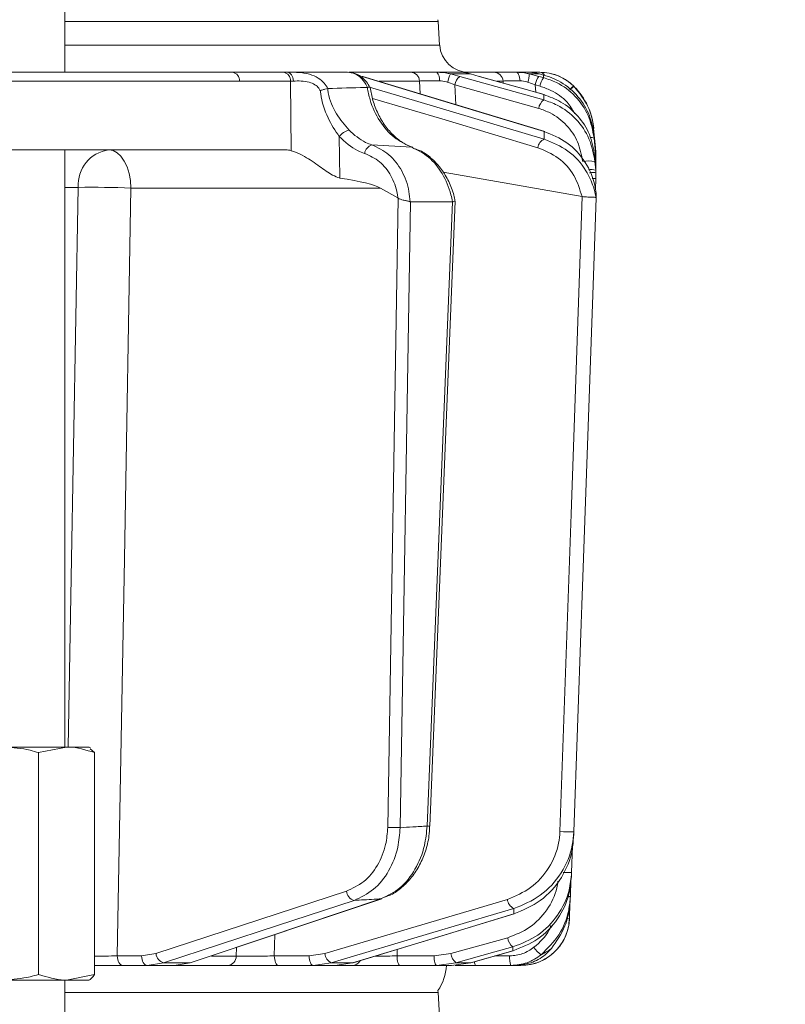
# Model space of a CAD drawing. Extents: x 3423 to 6585, y -1599 to 1197.
# Drawn here: x 6183 to 6262, y 693 to 795 of the extents above; entities that cross this region are included whole.
import ezdxf

# ---------------------------------------------------------------- set-up
doc = ezdxf.new("R2010")
doc.units = 0
doc.header["$LTSCALE"] = 5
doc.layers.add('SLD-0', color=7, linetype='Continuous')
doc.styles.add('Brunner 2014', font='arial.ttf', dxfattribs={"height": 35})
doc.dimstyles.new('Brunner 2014$0', dxfattribs={"dimscale": 5, "dimtxt": 35, "dimasz": 5, "dimexe": 3.175, "dimexo": 0, "dimgap": 0.762, "dimtad": 1, "dimdec": 0, "dimrnd": 1e-08, "dimtxsty": 'Brunner 2014', "dimcen": 0.09, "dimdle": 10, "dimclrd": 7, "dimclre": 7, "dimclrt": 7, "dimadec": 1, "dimazin": 2, "dimtfac": 0.666667, "dimtdec": 0, "dimtmove": 0, "dimatfit": 3, "dimldrblk": 'Filled-1', "dimfxl": 1, "dimtolj": 1, "dimlwd": 5, "dimlwe": 5, "dimarcsym": 0})

# ---------------------------------------------------------------- blocks, each defined once
blk = doc.blocks.new('*D271')
at = {"layer": 'Defpoints', "color": 0, "lineweight": 5, "transparency": 16777216}
for p in [(6128.53, 1174.53), (6568.88, 1174.53), (6221.09, -224.72)]:
    blk.add_point(p, dxfattribs=at)
at = {"layer": 'SLD-0', "color": 7, "linetype": 'Continuous', "lineweight": 5, "transparency": 16777216}
for p, q in [((6128.53, 1174.53), (6584.75, 1174.53)), ((6568.88, -199.72), (6568.88, 1149.53)), ((6221.09, -224.72), (6584.75, -224.72))]:
    blk.add_line(p, q, dxfattribs=at)
at = {"layer": 'SLD-0', "color": 7, "lineweight": 5, "transparency": 16777216}
for points in [[(6564.71, 1149.53), (6573.04, 1149.53), (6568.88, 1174.53)], [(6564.71, -199.72), (6573.04, -199.72), (6568.88, -224.72)]]:
    blk.add_solid(points, dxfattribs=at)
at = {"layer": 'SLD-0', "color": 1, "transparency": 16777216, "insert": (6547.19, 474.91), "char_height": 35, "attachment_point": 5, "rotation": 90, "style": 'Brunner 2014'}
blk.add_mtext('\\A1;1399', dxfattribs=at)
blk = doc.blocks.new('Filled-1')
at = {"color": 0}
for p, q in [((0, 0), (-1, 0.1667)), ((-1, 0.1667), (-1, -0.1667)), ((-1, 0), (0, 0)), ((-1, -0.1667), (0, 0))]:
    blk.add_line(p, q, dxfattribs=at)
at = {"color": 0, "flags": 128}
blk.add_lwpolyline([(-1, -0.1667), (0, 0), (-1, 0.1667), (-1, -0.1667)], dxfattribs=at)
at = {"color": 0}
blk.add_solid([(-1, -0.1667), (0, 0), (-1, 0.1667), (-1, -0.1667)], dxfattribs=at)

msp = doc.modelspace()

# ---------------------------------------------------------------- linework, layer by layer
at = {"color": 7, "linetype": 'Continuous', "lineweight": 18}
for p, q in [((6187.74, 789.28), (6187.74, 881.28)), ((6226.15, 794.49), (6187.74, 794.49)), ((6226.15, 794.49), (6226.12, 794.69)), ((6226.31, 792.07), (6226.15, 794.49)), ((6187.74, 792.07), (6226.31, 792.07)), ((6205, 789.28), (6210.25, 789.28)), ((6210.25, 789.28), (6210.63, 789.28)), ((6210.63, 789.28), (6216.82, 789.28)), ((6216.96, 789.28), (6223.31, 789.28)), ((6226.04, 789.28), (6228.4, 789.28)), ((6227.42, 789.11), (6228.39, 788.85)), ((6229.5, 789.11), (6227.42, 789.11)), ((6228.89, 789.28), (6231.87, 789.28)), ((6230.39, 788.85), (6229.5, 789.11)), ((6234.18, 789.28), (6235.37, 789.28)), ((6235.53, 789.11), (6236.52, 788.85)), ((6236.59, 789.11), (6235.53, 789.11)), ((6237.01, 788.99), (6236.59, 789.11)), ((6237.62, 788.8), (6237.01, 788.99)), ((6210.96, 788.37), (6205.71, 788.37)), ((6211.04, 781.2), (6210.96, 788.37)), ((6218.39, 788.84), (6218.33, 788.85)), ((6237.12, 783.16), (6218.39, 788.84)), ((6224.24, 788.37), (6220.09, 788.37)), ((6224.32, 787.04), (6224.24, 788.37)), ((6227.87, 787.97), (6227.14, 788.25)), ((6236.51, 785.55), (6227.87, 787.97)), ((6227.87, 787.97), (6227.98, 785.93)), ((6230.41, 788.85), (6230.39, 788.85)), ((6237.05, 786.97), (6230.41, 788.85)), ((6232.85, 788.37), (6232.2, 788.37)), ((6232.86, 788.15), (6232.85, 788.37)), ((6236.15, 787.97), (6235.4, 788.25)), ((6236.64, 787.84), (6236.15, 787.97)), ((6236.15, 787.97), (6236.2, 787.21)), ((6236.52, 788.85), (6237.01, 788.72)), ((6214.8, 787.59), (6214.78, 787.59)), ((6218.87, 787.71), (6218.89, 787.72)), ((6237.05, 786.97), (6237.02, 786.97)), ((6240.1, 787.85), (6240.13, 787.83)), ((6237.12, 783.16), (6237.06, 783.17)), ((6242.37, 781.07), (6242.16, 783.48)), ((6242.16, 783.48), (6242.16, 783.48)), ((6242.16, 783.48), (6242.37, 781.08)), ((6215.97, 782.65), (6216.02, 778.39)), ((6242.37, 780.75), (6242.19, 782.82)), ((6242.2, 782.51), (6242.37, 780.57)), ((6172.38, 781.28), (6210.47, 781.28)), ((6187.74, 719.78), (6187.74, 781.28)), ((6223.44, 781.55), (6219.33, 781.8)), ((6242.36, 781.08), (6242.37, 781.07)), ((6242.37, 781.07), (6242.39, 780.81)), ((6242.37, 779.54), (6242.27, 780.69)), ((6242.29, 780.08), (6242.37, 779.19)), ((6242.39, 780.49), (6242.37, 780.75)), ((6242.37, 780.57), (6242.39, 780.3)), ((6242.39, 780.81), (6242.39, 780.22)), ((6242.39, 780.14), (6242.39, 780.49)), ((6242.39, 780.3), (6242.39, 779.71)), ((6242.39, 780.22), (6242.39, 780.16)), ((6242.39, 779.86), (6242.39, 779.89)), ((6242.4, 780.46), (6242.4, 780.46)), ((6240.97, 776.48), (6226.66, 778.98)), ((6242.39, 779.28), (6242.37, 779.54)), ((6242.37, 779.19), (6242.39, 778.92)), ((6242.39, 779.71), (6242.38, 779.38)), ((6242.39, 779.71), (6242.38, 779.71)), ((6242.39, 778.93), (6242.39, 779.28)), ((6242.39, 778.92), (6242.39, 778.58)), ((6242.39, 778.33), (6242.35, 777.17)), ((6242.39, 778.58), (6242.39, 778.33)), ((6189.11, 777.42), (6187.74, 777.42)), ((6220.22, 777.35), (6194.54, 777.35)), ((6222.01, 776.34), (6220.22, 777.35)), ((6242.41, 776.84), (6242.41, 776.84)), ((6220.96, 711.49), (6222.04, 776.32)), ((6222.04, 776.32), (6222.01, 776.34)), ((6223.31, 775.93), (6222.24, 711.47)), ((6223.28, 775.94), (6223.31, 775.93)), ((6223.31, 775.93), (6227.62, 775.93)), ((6225.02, 711.64), (6227.62, 775.93)), ((6225.31, 711.64), (6227.91, 776.01)), ((6227.62, 775.93), (6227.64, 775.94)), ((6240.98, 776.47), (6240.97, 776.48)), ((6242.41, 776.34), (6242.41, 776.34)), ((6242.41, 776.34), (6242.41, 776.34)), ((6187.91, 719.78), (6181.51, 719.78)), ((6185.03, 719.2), (6187.91, 719.78)), ((6185.03, 719.2), (6185.03, 696.36)), ((6190.24, 719.78), (6187.91, 719.78)), ((6190.39, 719.7), (6190.24, 719.78)), ((6190.79, 719.2), (6190.34, 719.61)), ((6190.79, 719.2), (6190.79, 696.36)), ((6239.99, 709.59), (6239.89, 706.84)), ((6239.82, 706.09), (6239.76, 704.4)), ((6197.11, 698.5), (6216.71, 704.93)), ((6200.73, 697.57), (6220.37, 704.16)), ((6220.26, 704.15), (6220.37, 704.16)), ((6239.72, 703.73), (6239.67, 702.11)), ((6217.4, 697.56), (6233.99, 702.6)), ((6233.93, 702.59), (6233.98, 702.6)), ((6209.35, 700.46), (6209.29, 698.26)), ((6227.46, 698.5), (6233.32, 700.14)), ((6205.37, 698.25), (6205.39, 699.14)), ((6221.95, 698.94), (6221.93, 698.26)), ((6229.51, 697.56), (6233.87, 698.79)), ((6233.84, 698.79), (6233.87, 698.79)), ((6193.13, 698.26), (6195.63, 698.26)), ((6195.63, 698.26), (6197.11, 698.5)), ((6202.84, 698.25), (6205.37, 698.25)), ((6209.29, 698.26), (6212.87, 698.26)), ((6212.87, 698.26), (6214.5, 698.5)), ((6221.93, 698.26), (6225.73, 698.26)), ((6225.73, 698.26), (6227.46, 698.5)), ((6232, 698.26), (6233.52, 698.26)), ((6196.2, 697.28), (6193.7, 697.28)), ((6197.89, 697.55), (6196.2, 697.28)), ((6198.97, 697.28), (6196.2, 697.28)), ((6197.89, 697.55), (6200.62, 697.55)), ((6198.97, 697.28), (6200.62, 697.55)), ((6204.49, 697.28), (6198.97, 697.28)), ((6200.62, 697.55), (6200.73, 697.57)), ((6213.3, 697.28), (6209.73, 697.28)), ((6215.16, 697.55), (6213.3, 697.28)), ((6215.52, 697.28), (6213.3, 697.28)), ((6215.16, 697.55), (6217.35, 697.55)), ((6215.52, 697.28), (6217.35, 697.55)), ((6217.31, 697.28), (6215.52, 697.28)), ((6217.35, 697.55), (6217.4, 697.56)), ((6226.01, 697.28), (6222.22, 697.28)), ((6227.99, 697.55), (6226.01, 697.28)), ((6227.52, 697.28), (6226.01, 697.28)), ((6227.52, 697.28), (6229.48, 697.55)), ((6227.99, 697.55), (6229.48, 697.55)), ((6229.48, 697.55), (6229.51, 697.56)), ((6233.65, 697.28), (6230, 697.28)), ((6234.67, 697.28), (6234.07, 697.28)), ((6187.91, 695.78), (6181.51, 695.78)), ((6187.74, 689.28), (6187.74, 695.78)), ((6190.79, 696.36), (6187.91, 695.78)), ((6187.91, 695.78), (6190.24, 695.78)), ((6226.15, 694.49), (6226.12, 694.69)), ((6226.15, 694.49), (6187.74, 694.49)), ((6226.31, 692.07), (6226.15, 694.49))]:
    msp.add_line(p, q, dxfattribs=at)
at = {"color": 7, "linetype": 'Continuous', "lineweight": 18, "flags": 128}
for points in [[(6195.06, 789.28), (6199.23, 789.28), (6205, 789.28)], [(6210.63, 789.28), (6210.74, 789.26), (6210.85, 789.21), (6210.96, 789.13), (6211.05, 789.02), (6211.13, 788.88), (6211.19, 788.73), (6211.23, 788.56), (6211.26, 788.37)], [(6234.58, 788.4), (6234.56, 788.57), (6234.53, 788.74), (6234.49, 788.9), (6234.44, 789.03), (6234.39, 789.14), (6234.32, 789.22), (6234.25, 789.26), (6234.18, 789.28)], [(6205.71, 788.37), (6196.81, 788.37), (6170.22, 788.36)], [(6237.06, 783.17), (6235.35, 783.69), (6228.53, 785.76), (6218.33, 788.85)], [(6228.39, 788.85), (6230.23, 788.33), (6237.03, 786.43)], [(6237.02, 786.97), (6235.2, 787.49), (6230.39, 788.85)], [(6219.1, 787.74), (6224.07, 786.26), (6237.08, 782.38)], [(6236.43, 781.51), (6226.86, 784.36), (6219.4, 786.58)], [(6242.16, 783.47), (6242.34, 781.49), (6242.37, 781.07)], [(6192.25, 781.28), (6192.69, 781.21), (6193.11, 780.98), (6193.51, 780.62), (6193.85, 780.13), (6194.14, 779.54), (6194.35, 778.86), (6194.49, 778.12), (6194.54, 777.35)], [(6223.55, 781.53), (6223.54, 781.53), (6223.44, 781.55)], [(6242.29, 780.6), (6242.35, 780.58), (6242.37, 780.57)], [(6188.07, 719.78), (6188.39, 737.25), (6189.11, 777.42)], [(6194.54, 777.35), (6193.86, 739.15), (6193.13, 698.26)], [(6238.69, 711.07), (6239.84, 743.77), (6240.98, 776.47)], [(6242.41, 776.34), (6242.34, 774.34), (6242.06, 766.35), (6240.94, 734.39), (6240.87, 732.48), (6240.12, 711.05)], [(6217.5, 703.98), (6215.92, 703.46), (6209.61, 701.39), (6197.89, 697.55)], [(6200.62, 697.55), (6202.16, 698.07), (6208.33, 700.14), (6220.26, 704.15)], [(6214.5, 698.5), (6223.89, 701.3), (6233.28, 704.09)], [(6233.94, 703.15), (6232.2, 702.63), (6225.25, 700.56), (6215.16, 697.55)], [(6217.35, 697.55), (6219.05, 698.07), (6225.87, 700.14), (6233.93, 702.59)], [(6233.85, 699.19), (6232, 698.68), (6227.99, 697.55)], [(6229.48, 697.55), (6231.31, 698.07), (6233.84, 698.79)], [(6193.13, 698.26), (6193.14, 698.07), (6193.17, 697.89), (6193.23, 697.72), (6193.3, 697.57), (6193.38, 697.45), (6193.48, 697.36), (6193.59, 697.3), (6193.7, 697.28)], [(6195.63, 698.26), (6195.64, 698.07), (6195.68, 697.89), (6195.73, 697.72), (6195.8, 697.57), (6195.89, 697.45), (6195.99, 697.36), (6196.09, 697.3), (6196.2, 697.28)], [(6209.73, 697.28), (6209.64, 697.3), (6209.56, 697.36), (6209.49, 697.45), (6209.42, 697.57), (6209.37, 697.72), (6209.33, 697.89), (6209.3, 698.07), (6209.29, 698.26)], [(6213.3, 697.28), (6213.22, 697.3), (6213.14, 697.36), (6213.06, 697.45), (6213, 697.57), (6212.94, 697.72), (6212.9, 697.89), (6212.88, 698.07), (6212.87, 698.26)], [(6222.22, 697.28), (6222.16, 697.3), (6222.11, 697.36), (6222.06, 697.45), (6222.02, 697.57), (6221.98, 697.72), (6221.95, 697.89), (6221.94, 698.07), (6221.93, 698.26)], [(6226.01, 697.28), (6225.96, 697.3), (6225.9, 697.36), (6225.86, 697.45), (6225.81, 697.57), (6225.78, 697.72), (6225.75, 697.89), (6225.73, 698.07), (6225.73, 698.26)]]:
    msp.add_lwpolyline(points, dxfattribs=at)
at = {"color": 7, "linetype": 'Continuous', "lineweight": 18}
for centre, radius, start, end in [((6229.31, 792.28), 3, 184, 270), ((6204.84, 788.43), 0.863, 355.7422, 79.5705), ((6210.09, 788.43), 0.863, 355.7422, 79.5705), ((6223.28, 788.32), 0.965, 3.0811, 88.3719), ((6225.25, 788.58), 1.05, 349.9174, 41.7271), ((6231.82, 787.23), 4.79, 156.8397, 167.6775), ((6231.86, 788.29), 0.989, 4.4186, 89.5278), ((6233.04, 789.05), 2.49, 341.343, 1.5021), ((6236.56, 788.63), 0.652, 32.1854, 87.0668), ((6236.61, 784.28), 5, 44.6752, 90), ((6229.13, 787.82), 1.27, 125.9781, 173.3193), ((6238.14, 787.65), 2.02, 143.416, 170.7714), ((6238.63, 787.51), 2.02, 143.4152, 170.7718), ((6242.24, 785.11), 3.48, 128.0111, 137.0568), ((6242.19, 785.13), 3.4, 127.4358, 136.6445), ((6235.19, 782.87), 7, 5, 44.6752), ((6237.77, 785.4), 1.27, 125.9583, 173.3282), ((6217.35, 781.64), 1.71, 102.2908, 143.8647), ((6237.53, 781.38), 1.11, 114.1604, 173.2375), ((6241.92, 781.72), 0.836, 70.0009, 97.7337), ((6192.72, 777.7), 3.61, 97.4676, 184.4177), ((6219.67, 780.76), 1.09, 107.7153, 171.46), ((6241.66, 777.07), 3.08, 78.1361, 101.8639), ((6241.9, 777.57), 1.69, 73.6175, 99.6928), ((6242.14, 780.7), 2.38, 266.4962, 276.0938), ((6190.59, 681.11), 96.32, 87.6492, 90.8766), ((6221.96, 737.44), 25.96, 267.8067, 270.6311), ((6225.25, 716.02), 4.38, 267.0046, 270.8283), ((6239.54, 721.89), 10.86, 265.5206, 273.0837), ((6239.48, 716.31), 9.47, 267.25, 272.5018), ((6217.81, 705.04), 1.1, 185.641, 253.308), ((6234.44, 704.2), 1.16, 185.1144, 244.7536), ((6239.59, 706.39), 2, 267.4483, 275.0742), ((6234.67, 702.28), 5, 270, 358), ((6239.51, 704.53), 2.43, 267.1502, 273.6292), ((6234.67, 700.28), 1.36, 185.7349, 232.8321), ((6238.33, 700.7), 2.79, 213.8368, 236.0668), ((6198.21, 698.61), 1.1, 185.6516, 253.2697), ((6204.43, 698.22), 0.939, 273.8685, 1.7163), ((6215.66, 698.61), 1.16, 185.1299, 244.7112), ((6217.3, 698.22), 0.934, 270.7945, 331.0568), ((6228.82, 698.64), 1.36, 185.7405, 232.8199), ((6235.45, 698.03), 1.95, 172.9741, 202.4714), ((6222.01, 697.53), 5, 325.3849, 357.134), ((6230.56, 697.64), 0.667, 178.298, 212.5439)]:
    msp.add_arc(centre, radius, start, end, dxfattribs=at)
for centre, major_axis, ratio, start_param, end_param in [((6213.78, 788.28), (4, -0.01), 0.027623, 2.253099, 2.354289), ((6210.76, 777.28), (-0.59, 3.98), 0.710399, 5.978106, 6.177991), ((6151.3, 777.28), (69.27, -0.34), 0.057534, 0.102218, 0.365133)]:
    msp.add_ellipse(centre, major_axis=major_axis, ratio=ratio, start_param=start_param, end_param=end_param, dxfattribs=at)
for points, knots in [([(6162.87, 789.28), (6163.39, 789.28), (6164.57, 789.28), (6166.42, 789.28), (6169.09, 789.28), (6173.76, 789.28), (6181.69, 789.28), (6192.55, 789.28), (6200.74, 789.28), (6205, 789.28)], [0, 0, 0, 0, 0.036735, 0.084261, 0.131788, 0.226841, 0.416947, 0.696298, 1, 1, 1, 1]), ([(6169.58, 789.27), (6170.05, 789.27), (6172.4, 789.27), (6180.9, 789.28), (6188.92, 789.28), (6195.06, 789.28)], [0, 0, 0, 0, 0.055404, 0.277018, 1, 1, 1, 1]), ([(6210.63, 789.28), (6210.81, 789.28), (6211.15, 789.28), (6211.92, 789.26), (6212.85, 789.14), (6213.8, 788.74), (6214.44, 788.22), (6214.69, 787.79), (6214.8, 787.59)], [0, 0, 0, 0, 0.132905, 0.244089, 0.498331, 0.69373, 0.862511, 1, 1, 1, 1]), ([(6218.89, 787.72), (6218.87, 787.76), (6218.71, 788.1), (6218.31, 788.65), (6217.6, 789.18), (6217.08, 789.25), (6216.82, 789.28)], [0, 0, 0, 0, 0.048263, 0.366327, 0.682956, 1, 1, 1, 1]), ([(6219.13, 787.7), (6219.02, 787.91), (6218.76, 788.41), (6218.1, 788.94), (6217.47, 789.25), (6217.11, 789.24), (6217.02, 789.24)], [0, 0, 0, 0, 0.243329, 0.593412, 0.899269, 1, 1, 1, 1]), ([(6223.31, 789.28), (6223.5, 789.28), (6223.89, 789.28), (6224.89, 789.28), (6225.67, 789.28), (6226.04, 789.28)], [0, 0, 0, 0, 0.34942, 0.698897, 1, 1, 1, 1]), ([(6226.04, 789.28), (6226.43, 789.26), (6226.89, 789.24), (6227.34, 789.13), (6227.42, 789.11)], [0, 0, 0, 0, 0.83996, 1, 1, 1, 1]), ([(6229.5, 789.11), (6229.17, 789.19), (6228.78, 789.28), (6228.45, 789.28), (6228.4, 789.28)], [0, 0, 0, 0, 0.846164, 1, 1, 1, 1]), ([(6231.87, 789.28), (6232, 789.28), (6232.26, 789.28), (6233.11, 789.28), (6233.84, 789.28), (6234.18, 789.28)], [0, 0, 0, 0, 0.34942, 0.698897, 1, 1, 1, 1]), ([(6234.18, 789.28), (6234.56, 789.26), (6235.01, 789.24), (6235.46, 789.13), (6235.53, 789.11)], [0, 0, 0, 0, 0.83996, 1, 1, 1, 1]), ([(6236.59, 789.11), (6236.23, 789.19), (6235.81, 789.28), (6235.43, 789.28), (6235.37, 789.28)], [0, 0, 0, 0, 0.846164, 1, 1, 1, 1]), ([(6235.49, 789.28), (6235.55, 789.28), (6235.67, 789.28), (6236.19, 789.28), (6236.54, 789.28), (6236.59, 789.28)], [0, 0, 0, 0, 0.462859, 0.925795, 1, 1, 1, 1]), ([(6236.59, 789.28), (6236.92, 789.26), (6237.59, 789.23), (6238.72, 788.86), (6239.57, 788.34), (6239.98, 787.96), (6240.1, 787.85)], [0, 0, 0, 0, 0.287914, 0.591771, 0.880476, 1, 1, 1, 1]), ([(6237.01, 788.72), (6237.01, 788.75), (6237.01, 788.85), (6237.01, 788.94), (6237.01, 788.99)], [0, 0, 0, 0, 0.373245, 1, 1, 1, 1]), ([(6214.03, 787.38), (6213.98, 787.47), (6213.84, 787.71), (6213.46, 788.04), (6212.81, 788.31), (6212.01, 788.39), (6211.51, 788.38), (6211.26, 788.37)], [0, 0, 0, 0, 0.092531, 0.253673, 0.445817, 0.717372, 1, 1, 1, 1]), ([(6226.29, 788.4), (6226.02, 788.4), (6225.43, 788.4), (6224.68, 788.39), (6224.39, 788.38), (6224.24, 788.37)], [0, 0, 0, 0, 0.300903, 0.650248, 1, 1, 1, 1]), ([(6227.14, 788.25), (6227.1, 788.26), (6226.82, 788.36), (6226.53, 788.38), (6226.29, 788.4)], [0, 0, 0, 0, 0.160319, 1, 1, 1, 1]), ([(6234.58, 788.4), (6234.32, 788.4), (6233.77, 788.4), (6233.14, 788.39), (6232.94, 788.38), (6232.85, 788.37)], [0, 0, 0, 0, 0.300903, 0.650248, 1, 1, 1, 1]), ([(6235.4, 788.25), (6235.36, 788.26), (6235.09, 788.36), (6234.81, 788.38), (6234.58, 788.4)], [0, 0, 0, 0, 0.1603192, 1, 1, 1, 1]), ([(6237.01, 788.72), (6237.46, 788.57), (6238.67, 788.16), (6240.34, 786.88), (6241.76, 784.88), (6242.05, 783.3), (6242.2, 782.51)], [0, 0, 0, 0, 0.164236, 0.443925, 0.721818, 1, 1, 1, 1]), ([(6242.19, 782.82), (6242.05, 783.58), (6241.77, 785.1), (6240.43, 787.06), (6238.94, 788.24), (6237.93, 788.67), (6237.62, 788.8)], [0, 0, 0, 0, 0.291104, 0.581987, 0.873912, 1, 1, 1, 1]), ([(6214.03, 787.38), (6214.04, 787.39), (6214.09, 787.41), (6214.25, 787.46), (6214.52, 787.54), (6214.69, 787.58), (6214.78, 787.59)], [0, 0, 0, 0, 0.011216, 0.205437, 0.6026, 1, 1, 1, 1]), ([(6215.97, 782.65), (6215.56, 783.28), (6214.7, 784.59), (6214.15, 786.31), (6214.04, 787.28), (6214.03, 787.38)], [0, 0, 0, 0, 0.4462152, 0.9382416, 1, 1, 1, 1]), ([(6214.78, 787.59), (6214.8, 787.45), (6214.91, 786.53), (6215.6, 784.95), (6216.53, 783.85), (6216.98, 783.31)], [0, 0, 0, 0, 0.087929, 0.554887, 1, 1, 1, 1]), ([(6214.8, 787.59), (6216.08, 787.64), (6217.44, 787.68), (6218.8, 787.71), (6218.87, 787.71)], [0, 0, 0, 0, 0.947691, 1, 1, 1, 1]), ([(6223.44, 781.55), (6222.81, 781.85), (6221.57, 782.44), (6220.07, 784.2), (6219.19, 786.06), (6218.95, 787.29), (6218.87, 787.71)], [0, 0, 0, 0, 0.282237, 0.564594, 0.848258, 1, 1, 1, 1]), ([(6219.15, 787.71), (6219.15, 787.71), (6219.16, 787.73), (6219.09, 787.74), (6218.96, 787.72), (6218.89, 787.72)], [0, 0, 0, 0, 0.089297, 0.544597, 1, 1, 1, 1]), ([(6223.55, 781.55), (6223.23, 781.68), (6222.56, 781.94), (6221.58, 782.71), (6220.68, 783.73), (6219.95, 784.97), (6219.41, 786.32), (6219.25, 787.26), (6219.17, 787.71)], [0, 0, 0, 0, 0.150906, 0.32586, 0.499275, 0.671853, 0.843989, 1, 1, 1, 1]), ([(6240.21, 785.03), (6239.97, 785.43), (6239.37, 786.43), (6238.05, 787.36), (6237.02, 787.71), (6236.64, 787.84)], [0, 0, 0, 0, 0.299657, 0.741016, 1, 1, 1, 1]), ([(6237.03, 786.43), (6237.03, 786.47), (6237.03, 786.61), (6237.03, 786.79), (6237.02, 786.92), (6237.02, 786.97)], [0, 0, 0, 0, 0.241163, 0.711471, 1, 1, 1, 1]), ([(6242.27, 780.69), (6242.13, 781.44), (6241.86, 782.92), (6240.59, 784.85), (6238.93, 786.27), (6237.63, 786.75), (6237.02, 786.97)], [0, 0, 0, 0, 0.256633, 0.512008, 0.773851, 1, 1, 1, 1]), ([(6240.13, 787.83), (6240.66, 787.16), (6241.6, 786.01), (6242.06, 784.41), (6242.14, 783.63), (6242.16, 783.47)], [0, 0, 0, 0, 0.517501, 0.900851, 1, 1, 1, 1]), ([(6240.17, 787.8), (6240.17, 787.8), (6240.17, 787.8), (6240.16, 787.8), (6240.13, 787.82), (6240.13, 787.83)], [0, 0, 0, 0, 0.070153, 0.68015, 1, 1, 1, 1]), ([(6237.03, 786.43), (6237.49, 786.27), (6238.73, 785.84), (6240.42, 784.52), (6241.84, 782.49), (6242.14, 780.88), (6242.29, 780.08)], [0, 0, 0, 0, 0.170096, 0.452666, 0.725574, 1, 1, 1, 1]), ([(6241.03, 780.08), (6240.9, 780.77), (6240.64, 782.15), (6239.42, 783.9), (6237.97, 785.04), (6236.91, 785.41), (6236.51, 785.55)], [0, 0, 0, 0, 0.273405, 0.546401, 0.829608, 1, 1, 1, 1]), ([(6216.98, 783.31), (6217.52, 782.83), (6218.25, 782.19), (6219.12, 781.88), (6219.33, 781.8)], [0, 0, 0, 0, 0.7495593, 1, 1, 1, 1]), ([(6237.08, 782.38), (6237.08, 782.39), (6237.07, 782.66), (6237.07, 782.91), (6237.06, 783.17)], [0, 0, 0, 0, 0.008817, 1, 1, 1, 1]), ([(6242.41, 776.84), (6242.37, 777.1), (6242.21, 778.21), (6241.36, 780.15), (6239.51, 782.18), (6237.87, 782.84), (6237.06, 783.17)], [0, 0, 0, 0, 0.087668, 0.373128, 0.68869, 1, 1, 1, 1]), ([(6242.16, 783.48), (6242.16, 783.48), (6242.16, 783.48), (6242.16, 783.48), (6242.16, 783.47), (6242.16, 783.47)], [0, 0, 0, 0, 0.296493, 0.752853, 1, 1, 1, 1]), ([(6218.59, 780.92), (6218.35, 781.01), (6217.37, 781.37), (6216.57, 782.1), (6215.97, 782.65)], [0, 0, 0, 0, 0.250122, 1, 1, 1, 1]), ([(6237.08, 782.38), (6237.92, 782.04), (6239.61, 781.35), (6241.28, 779.46), (6242.08, 777.75), (6242.33, 776.78), (6242.4, 776.4), (6242.41, 776.34)], [0, 0, 0, 0, 0.328248, 0.657684, 0.866676, 0.98004, 1, 1, 1, 1]), ([(6242.19, 782.82), (6242.19, 782.77), (6242.2, 782.69), (6242.2, 782.58), (6242.2, 782.53), (6242.2, 782.51)], [0, 0, 0, 0, 0.4827916, 0.8201751, 1, 1, 1, 1]), ([(6211.04, 781.2), (6211.19, 781.15), (6211.61, 781.02), (6212.61, 780.5), (6213.92, 779.65), (6215.07, 778.72), (6215.78, 778.47), (6216.02, 778.39)], [0, 0, 0, 0, 0.097722, 0.281131, 0.585629, 0.857162, 1, 1, 1, 1]), ([(6222.01, 776.34), (6221.99, 776.49), (6221.87, 777.3), (6221.36, 778.68), (6220.19, 780.18), (6219.12, 780.67), (6218.59, 780.92)], [0, 0, 0, 0, 0.072876, 0.377918, 0.689084, 1, 1, 1, 1]), ([(6219.33, 781.8), (6219.94, 781.51), (6221.16, 780.93), (6222.49, 779.19), (6223.14, 777.42), (6223.24, 776.29), (6223.28, 775.94)], [0, 0, 0, 0, 0.290552, 0.582023, 0.868273, 1, 1, 1, 1]), ([(6227.64, 775.94), (6227.59, 776.18), (6227.37, 777.21), (6226.64, 778.9), (6225.23, 780.67), (6224.03, 781.26), (6223.44, 781.55)], [0, 0, 0, 0, 0.093765, 0.396865, 0.698298, 1, 1, 1, 1]), ([(6227.88, 776.01), (6227.85, 776.21), (6227.73, 776.91), (6227.27, 778.04), (6226.53, 779.31), (6225.57, 780.36), (6224.65, 781.08), (6224.03, 781.31), (6223.82, 781.38)], [0, 0, 0, 0, 0.083438, 0.286238, 0.489383, 0.693435, 0.898727, 1, 1, 1, 1]), ([(6240.97, 776.48), (6240.73, 777.23), (6240.24, 778.79), (6238.59, 780.59), (6237.15, 781.2), (6236.43, 781.51)], [0, 0, 0, 0, 0.3202344, 0.6602428, 1, 1, 1, 1]), ([(6242.37, 781.07), (6242.37, 781.07), (6242.37, 781.07), (6242.37, 781.07), (6242.37, 781.07), (6242.37, 781.07)], [0, 0, 0, 0, 0.067085, 0.490658, 1, 1, 1, 1]), ([(6242.27, 780.69), (6242.27, 780.68), (6242.28, 780.59), (6242.28, 780.39), (6242.29, 780.19), (6242.29, 780.08)], [0, 0, 0, 0, 0.038752, 0.466278, 1, 1, 1, 1]), ([(6242.39, 780.3), (6242.39, 780.3), (6242.39, 780.31), (6242.38, 780.31), (6242.31, 780.31), (6242.3, 780.32)], [0, 0, 0, 0, 0.053992, 0.844821, 1, 1, 1, 1]), ([(6242.37, 780.57), (6242.37, 780.6), (6242.37, 780.66), (6242.37, 780.72), (6242.37, 780.75)], [0, 0, 0, 0, 0.4774986, 1, 1, 1, 1]), ([(6242.39, 780.22), (6242.39, 780.22), (6242.39, 780.22), (6242.39, 780.22), (6242.39, 780.22)], [0, 0, 0, 0, 0.6244302, 1, 1, 1, 1]), ([(6242.4, 779.95), (6242.4, 779.96), (6242.4, 780.03), (6242.4, 780.09), (6242.4, 780.14)], [0, 0, 0, 0, 0.10788, 1, 1, 1, 1]), ([(6241.73, 778.93), (6241.75, 778.93), (6241.88, 778.94), (6242.08, 778.94), (6242.29, 778.94), (6242.37, 778.93), (6242.39, 778.92), (6242.39, 778.92), (6242.39, 778.92)], [0, 0, 0, 0, 0.043848, 0.320612, 0.59765, 0.874986, 0.982698, 1, 1, 1, 1]), ([(6242.37, 779.19), (6242.37, 779.24), (6242.37, 779.37), (6242.37, 779.48), (6242.37, 779.54)], [0, 0, 0, 0, 0.4529251, 1, 1, 1, 1]), ([(6242.4, 778.58), (6242.4, 778.59), (6242.4, 778.71), (6242.4, 778.83), (6242.4, 778.93)], [0, 0, 0, 0, 0.096152, 1, 1, 1, 1]), ([(6242.39, 778.69), (6242.39, 778.63), (6242.39, 778.51), (6242.39, 778.39), (6242.39, 778.33)], [0, 0, 0, 0, 0.541188, 1, 1, 1, 1]), ([(6242.41, 776.84), (6242.41, 776.77), (6242.41, 776.63), (6242.41, 776.46), (6242.41, 776.37), (6242.41, 776.34)], [0, 0, 0, 0, 0.446385, 0.837404, 1, 1, 1, 1]), ([(6222.04, 776.32), (6222.11, 776.27), (6222.26, 776.18), (6222.57, 776.11), (6222.89, 776.05), (6223.13, 775.99), (6223.25, 775.95), (6223.28, 775.94)], [0, 0, 0, 0, 0.212735, 0.423128, 0.665755, 0.915627, 1, 1, 1, 1]), ([(6227.64, 775.94), (6227.66, 775.94), (6227.75, 775.96), (6227.86, 775.99), (6227.93, 776), (6227.91, 776.01), (6227.91, 776.01)], [0, 0, 0, 0, 0.0941388, 0.5150251, 0.9369465, 1, 1, 1, 1]), ([(6240.98, 776.47), (6241.08, 776.46), (6241.26, 776.43), (6241.58, 776.43), (6241.9, 776.42), (6242.16, 776.41), (6242.36, 776.39), (6242.39, 776.36), (6242.41, 776.34)], [0, 0, 0, 0, 0.154006, 0.306471, 0.476364, 0.646158, 0.815188, 1, 1, 1, 1]), ([(6181.51, 719.78), (6182.4, 719.72), (6183.59, 719.63), (6184.74, 719.29), (6185.03, 719.2)], [0, 0, 0, 0, 0.747436, 1, 1, 1, 1]), ([(6187.91, 719.78), (6187.98, 719.78), (6188.95, 719.77), (6189.91, 719.48), (6190.79, 719.2)], [0, 0, 0, 0, 0.0702148, 1, 1, 1, 1]), ([(6216.71, 704.93), (6217.33, 705.22), (6218.57, 705.78), (6219.98, 707.53), (6220.81, 709.52), (6220.92, 710.9), (6220.96, 711.49)], [0, 0, 0, 0, 0.268331, 0.536753, 0.802662, 1, 1, 1, 1]), ([(6222.24, 711.47), (6222.19, 710.8), (6222.07, 709.22), (6221.15, 706.95), (6219.58, 704.96), (6218.19, 704.31), (6217.5, 703.98)], [0, 0, 0, 0, 0.197652, 0.463759, 0.732055, 1, 1, 1, 1]), ([(6220.26, 704.15), (6220.94, 704.47), (6222.3, 705.12), (6223.86, 707.11), (6224.8, 709.38), (6224.95, 710.97), (6225.02, 711.64)], [0, 0, 0, 0, 0.267218, 0.534526, 0.801307, 1, 1, 1, 1]), ([(6220.68, 704.32), (6220.89, 704.4), (6221.51, 704.62), (6222.45, 705.31), (6223.46, 706.34), (6224.29, 707.61), (6224.88, 709.04), (6225.23, 710.41), (6225.27, 711.3), (6225.28, 711.64)], [0, 0, 0, 0, 0.07814, 0.238155, 0.400303, 0.564034, 0.727957, 0.893647, 1, 1, 1, 1]), ([(6222.24, 711.47), (6222.67, 711.5), (6223.6, 711.55), (6224.52, 711.61), (6225.02, 711.64)], [0, 0, 0, 0, 0.46648, 1, 1, 1, 1]), ([(6233.28, 704.09), (6234.11, 704.44), (6235.77, 705.13), (6237.63, 707.22), (6238.54, 709.35), (6238.66, 710.67), (6238.69, 711.07)], [0, 0, 0, 0, 0.297923, 0.59637, 0.877026, 1, 1, 1, 1]), ([(6240.12, 711.05), (6240.08, 710.59), (6239.96, 709.1), (6238.92, 706.68), (6236.79, 704.31), (6234.89, 703.53), (6233.94, 703.15)], [0, 0, 0, 0, 0.1244959, 0.4067712, 0.7043327, 1, 1, 1, 1]), ([(6240.12, 711.05), (6240.12, 710.93), (6240.11, 710.74), (6240.1, 710.55), (6240.09, 710.48)], [0, 0, 0, 0, 0.6033125, 1, 1, 1, 1]), ([(6233.93, 702.59), (6234.88, 702.98), (6236.79, 703.77), (6238.93, 706.17), (6239.94, 708.59), (6240.06, 710.05), (6240.09, 710.48)], [0, 0, 0, 0, 0.300556, 0.604053, 0.883484, 1, 1, 1, 1]), ([(6239.89, 706.84), (6239.83, 706.24), (6239.67, 704.67), (6238.54, 702.35), (6236.52, 700.23), (6234.74, 699.54), (6233.85, 699.19)], [0, 0, 0, 0, 0.172889, 0.445812, 0.723235, 1, 1, 1, 1]), ([(6239.89, 706.84), (6239.89, 706.77), (6239.88, 706.62), (6239.88, 706.49), (6239.87, 706.43)], [0, 0, 0, 0, 0.546647, 1, 1, 1, 1]), ([(6233.32, 700.14), (6234.1, 700.45), (6235.66, 701.06), (6237.41, 702.92), (6238.32, 704.67), (6238.45, 705.74), (6238.48, 705.96)], [0, 0, 0, 0, 0.30783, 0.615839, 0.917781, 1, 1, 1, 1]), ([(6233.84, 698.79), (6234.73, 699.14), (6236.51, 699.83), (6238.54, 701.96), (6239.66, 704.29), (6239.81, 705.83), (6239.87, 706.43)], [0, 0, 0, 0, 0.279138, 0.559543, 0.831061, 1, 1, 1, 1]), ([(6220.26, 704.15), (6220.03, 704.13), (6219.11, 704.07), (6218.18, 704.02), (6217.5, 703.98)], [0, 0, 0, 0, 0.251431, 1, 1, 1, 1]), ([(6239.76, 704.4), (6239.72, 703.93), (6239.6, 702.54), (6238.72, 700.33), (6237.42, 699.04), (6236.77, 698.39)], [0, 0, 0, 0, 0.206037, 0.603243, 1, 1, 1, 1]), ([(6237.81, 699.03), (6238.33, 699.77), (6239.24, 701.07), (6239.67, 702.87), (6239.73, 703.77), (6239.75, 704.01)], [0, 0, 0, 0, 0.498914, 0.871611, 1, 1, 1, 1]), ([(6239.76, 704.4), (6239.76, 704.34), (6239.75, 704.21), (6239.75, 704.07), (6239.75, 704.01)], [0, 0, 0, 0, 0.51027, 1, 1, 1, 1]), ([(6233.93, 702.59), (6233.93, 702.59), (6233.93, 702.7), (6233.93, 702.89), (6233.94, 703.07), (6233.94, 703.15)], [0, 0, 0, 0, 0.015804, 0.602326, 1, 1, 1, 1]), ([(6239.67, 702.11), (6239.64, 701.8), (6239.56, 700.93), (6238.99, 699.58), (6237.85, 698.31), (6236.36, 697.45), (6235.23, 697.34), (6234.67, 697.28)], [0, 0, 0, 0, 0.121891, 0.341358, 0.560872, 0.780443, 1, 1, 1, 1]), ([(6236.01, 699.15), (6236.63, 699.69), (6237.38, 700.34), (6237.71, 701.25), (6237.77, 701.4)], [0, 0, 0, 0, 0.8317194, 1, 1, 1, 1]), ([(6233.52, 698.26), (6233.98, 698.3), (6234.88, 698.39), (6235.64, 698.9), (6236.01, 699.15)], [0, 0, 0, 0, 0.503063, 1, 1, 1, 1]), ([(6233.84, 698.79), (6233.84, 698.81), (6233.85, 698.94), (6233.85, 699.07), (6233.85, 699.18), (6233.85, 699.19)], [0, 0, 0, 0, 0.191326, 0.929121, 1, 1, 1, 1]), ([(6234.04, 697.28), (6234.6, 697.34), (6235.72, 697.45), (6237, 698.18), (6237.6, 698.81), (6237.81, 699.03)], [0, 0, 0, 0, 0.392995, 0.786306, 1, 1, 1, 1]), ([(6236.77, 698.39), (6236.97, 698.5), (6237.26, 698.66), (6237.6, 698.87), (6237.74, 698.98), (6237.81, 699.03)], [0, 0, 0, 0, 0.528286, 0.784664, 1, 1, 1, 1]), ([(6190.79, 698.25), (6191.17, 698.25), (6192.01, 698.25), (6192.73, 698.26), (6193.13, 698.26)], [0, 0, 0, 0, 0.455797, 1, 1, 1, 1]), ([(6205.37, 698.25), (6205.46, 698.25), (6205.72, 698.24), (6206.36, 698.24), (6207.3, 698.25), (6208.34, 698.25), (6208.98, 698.26), (6209.29, 698.26)], [0, 0, 0, 0, 0.109368, 0.331848, 0.554455, 0.777209, 1, 1, 1, 1]), ([(6219.65, 698.25), (6219.75, 698.25), (6220.12, 698.25), (6220.94, 698.25), (6221.6, 698.26), (6221.93, 698.26)], [0, 0, 0, 0, 0.146313, 0.573121, 1, 1, 1, 1]), ([(6236.77, 698.39), (6236.3, 698.07), (6235.36, 697.43), (6234.22, 697.33), (6233.65, 697.28)], [0, 0, 0, 0, 0.496936, 1, 1, 1, 1]), ([(6193.7, 697.28), (6193.21, 697.28), (6192.31, 697.28), (6191.26, 697.28), (6190.79, 697.28)], [0, 0, 0, 0, 0.5459921, 1, 1, 1, 1]), ([(6209.73, 697.28), (6209.3, 697.28), (6208.45, 697.28), (6207.07, 697.28), (6205.82, 697.28), (6204.96, 697.28), (6204.61, 697.28), (6204.49, 697.28)], [0, 0, 0, 0, 0.22274, 0.445485, 0.668115, 0.890623, 1, 1, 1, 1]), ([(6222.22, 697.28), (6221.77, 697.28), (6220.89, 697.28), (6219.54, 697.28), (6218.38, 697.28), (6217.65, 697.28), (6217.39, 697.28), (6217.31, 697.28)], [0, 0, 0, 0, 0.22274, 0.445485, 0.668115, 0.890624, 1, 1, 1, 1]), ([(6230, 697.28), (6229.54, 697.28), (6228.82, 697.28), (6228.16, 697.28), (6227.92, 697.28)], [0, 0, 0, 0, 0.630169, 1, 1, 1, 1]), ([(6234.04, 697.28), (6234.01, 697.28), (6233.95, 697.28), (6233.83, 697.28), (6233.72, 697.28), (6233.65, 697.28)], [0, 0, 0, 0, 0.270723, 0.517297, 1, 1, 1, 1]), ([(6185.03, 696.36), (6184.74, 696.28), (6183.59, 695.94), (6182.4, 695.85), (6181.51, 695.78)], [0, 0, 0, 0, 0.252564, 1, 1, 1, 1]), ([(6187.91, 695.78), (6187.84, 695.78), (6186.87, 695.79), (6185.92, 696.09), (6185.03, 696.36)], [0, 0, 0, 0, 0.070215, 1, 1, 1, 1]), ([(6190.15, 695.78), (6190.16, 695.78), (6190.38, 695.79), (6190.59, 696.09), (6190.79, 696.36)], [0, 0, 0, 0, 0.0702148, 1, 1, 1, 1])]:
    msp.add_open_spline(points, degree=3, knots=knots, dxfattribs=at)

# ---------------------------------------------------------------- dimensions: what is measured, and where the dimension line sits
at = {"layer": 'SLD-0', "color": 1}
dim = msp.add_linear_dim(base=(6568.88, 1174.53), p1=(6221.09, -224.72), p2=(6128.53, 1174.53), angle=90, dimstyle='Brunner 2014$0', override={"dimclrt": 1}, dxfattribs=at)
dim.commit()
dim.dimension.update_dxf_attribs({"geometry": '*D271', "text_midpoint": (6547.19, 474.91)})

doc.saveas('drawing.dxf')
